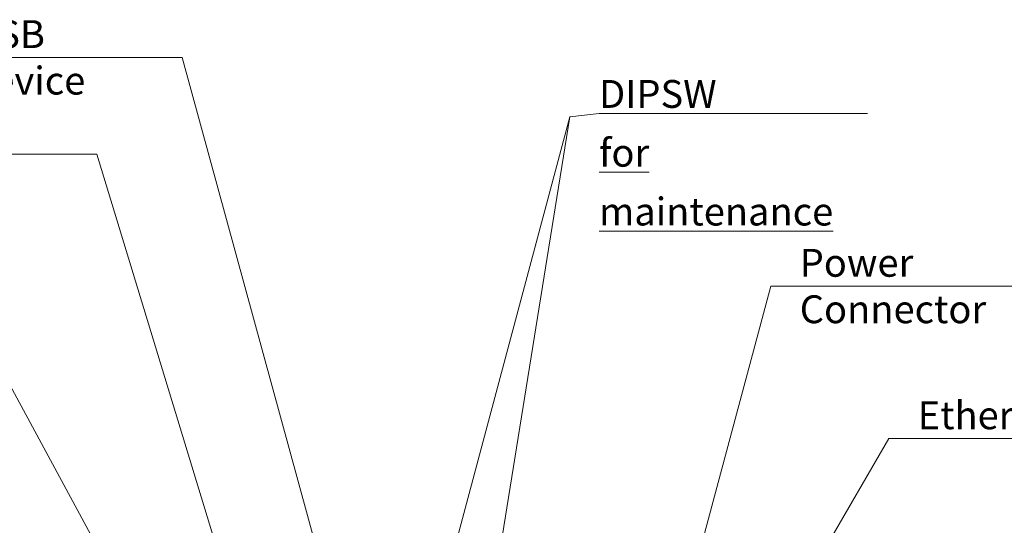
# Model space of a CAD drawing. Units: millimetres. Extents: x 23 to 826, y 21 to 577.
# Drawn here: x 564 to 733, y 363 to 450 of the extents above; entities that cross this region are included whole.
import ezdxf

# ---------------------------------------------------------------- set-up
doc = ezdxf.new("R2010")
doc.units = ezdxf.units.MM
doc.header["$LTSCALE"] = 2
doc.layers.add('記号(TDC)', color=7, linetype='Continuous', lineweight=18)
doc.styles.add('TDC', font='txt')
doc.dimstyles.new('TDC$7', dxfattribs={"dimscale": 2, "dimtxt": 2.4, "dimasz": 2.5, "dimexe": 1, "dimexo": 1, "dimgap": 0.4, "dimtad": 1, "dimrnd": 1e-08, "dimdsep": 46, "dimtxsty": 'TDC', "dimcen": 0.09, "dimdle": 10, "dimclrd": 179, "dimclre": 179, "dimclrt": 179, "dimazin": 2, "dimtfac": 0.625, "dimtmove": 0, "dimatfit": 3, "dimfxl": 1, "dimtolj": 1, "dimlwd": 9, "dimlwe": 9, "dimarcsym": 0})

msp = doc.modelspace()

# ---------------------------------------------------------------- texts
at = {"layer": '記号(TDC)', "color": 179, "char_height": 4.8, "attachment_point": 1, "style": 'TDC'}
for s, insert, width in [('USB device', (555.185, 450.38), 31.50769), ('Power Connector', (697.971, 411.014), 47.26154), ('\\fMS Gothic|b0|i0;Ethernet', (718.273, 384.767), 25.20615)]:
    msp.add_mtext(s, dxfattribs=dict(at, insert=insert, width=width))
at = {"layer": '記号(TDC)', "color": 179, "insert": (663.445, 440.082), "char_height": 4.8, "width": 47.26154, "attachment_point": 1, "line_spacing_factor": 1.265217, "style": 'TDC'}
msp.add_mtext('DIPSW\\P\\Lfor maintenance', dxfattribs=at)

# ---------------------------------------------------------------- leaders
at = {"layer": '記号(TDC)', "color": 179, "linetype": 'Continuous', "lineweight": 9, "annotation_type": 0, "has_hookline": 1}
for points, hookline_direction, text_width in [([(617.352, 350.168), (591.693, 443.956), (586.693, 443.956)], 1, 30.579), ([(635.304, 347.368), (658.445, 433.732), (663.445, 434.322)], 0, 46.173), ([(600.64, 349.728), (577.027, 427.307), (572.027, 427.307)], 1, 24.292), ([(678.115, 349.168), (692.971, 404.59), (697.971, 404.59)], 0, 45.783), ([(600.24, 317.143), (560.109, 391.12), (555.109, 391.12)], 1, 54.652), ([(696.415, 349.168), (713.273, 378.367), (718.273, 378.367)], 0, 24.219)]:
    msp.add_leader(points, dimstyle='TDC$7', override={"dimgap": 0, "dimtad": 1}, dxfattribs=dict(at, hookline_direction=hookline_direction, text_width=text_width))
at = {"layer": '記号(TDC)', "color": 179, "linetype": 'Continuous', "lineweight": 9}
msp.add_leader([(644.49, 347.318), (658.445, 433.732)], dimstyle='TDC$7', override={"dimtad": 0}, dxfattribs=at)

doc.saveas('drawing.dxf')
